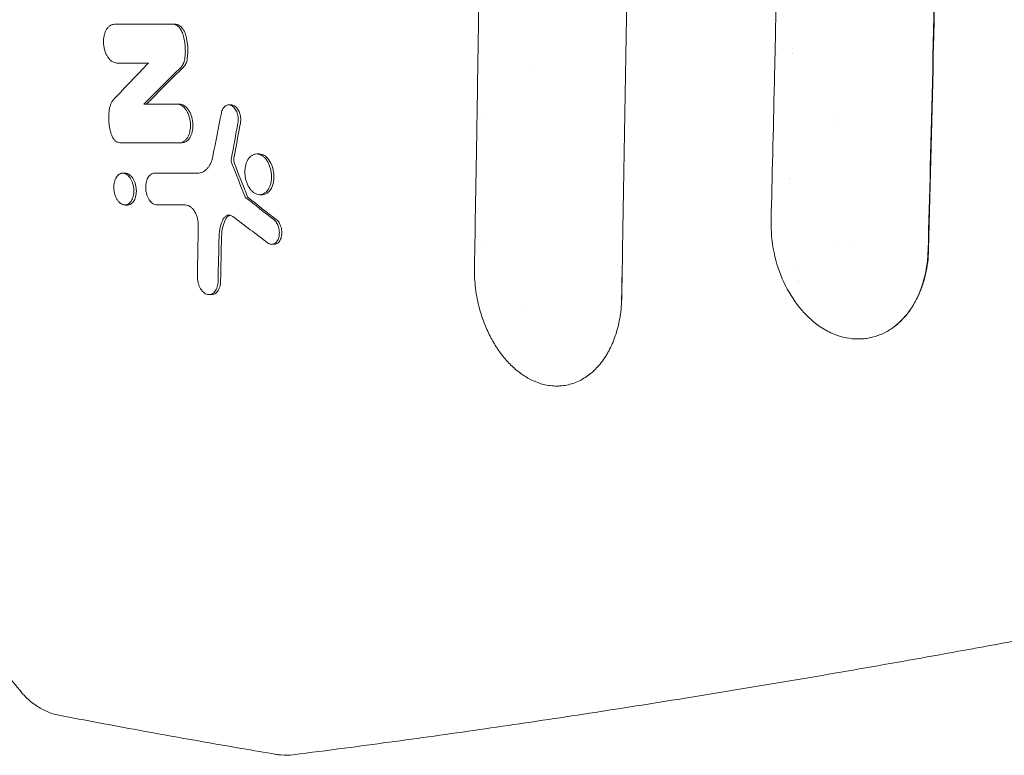
# Model space of a CAD drawing. Units: millimetres. Extents: x -2947 to 2947, y -3622 to 3185.
# Drawn here: x 565 to 847, y -165 to 46 of the extents above; entities that cross this region are included whole.
import ezdxf

# ---------------------------------------------------------------- set-up
doc = ezdxf.new("R2010")
doc.units = ezdxf.units.MM
doc.header["$LTSCALE"] = 20
doc.layers.add('2d', color=230, linetype='Continuous')

msp = doc.modelspace()

# ---------------------------------------------------------------- linework, layer by layer
at = {"layer": '2d', "lineweight": 0}
for p, q in [((609.5, 44.3), (608.79, 44.3)), ((711.38, 32.5), (711.38, 32.5)), ((610.59, 21.45), (609.87, 21.45)), ((625.46, 21.21), (624.75, 21.21)), ((798.73, 19), (798.73, 19)), ((826.14, 19), (826.14, 19)), ((611.37, 10.35), (610.66, 10.35)), ((633.47, 7.15), (632.76, 7.15)), ((595.1, 1.64), (594.39, 1.64)), ((785.29, 0.19), (785.29, 0.19)), ((785.28, -0.18), (785.28, -0.18)), ((634.34, -4.52), (633.63, -4.52)), ((595.77, -7.48), (595.08, -7.48)), ((637.79, -18.74), (637.07, -18.74)), ((797.75, -19), (797.75, -19)), ((803.27, -19), (803.27, -19)), ((787.5, -24.54), (787.5, -24.54)), ((787.5, -29.28), (787.5, -29.28)), ((788, -29.7), (788, -29.7)), ((619.82, -33.15), (619.11, -33.15)), ((820.22, -37), (820.22, -37))]:
    msp.add_line(p, q, dxfattribs=at)
for centre, radius, start, end in [((782.5, 32.5), 5, 78.6974, 78.6976), ((779, 29), 11, 49.2201, 49.2203), ((785.5, 38.7), 1.5, 297.1937, 297.1947), ((782.5, 32.5), 5, 43.07, 43.0703), ((705.7, 0), 20, 109.674, 109.6742), ((790.31, 0.5), 17, 60.6628, 60.6635), ((705.7, 0), 20, 248.2067, 248.2072), ((717.5, -32.5), 9, 207.0781, 207.0782)]:
    msp.add_arc(centre, radius, start, end, dxfattribs=at)
msp.add_ellipse((642, -155.05), major_axis=(-1.25, 9.92), ratio=0.751886, start_param=3.141588, end_param=3.141593, dxfattribs=at)
for points, knots in [([(695.1, -25.41), (695.33, -13.2), (695.56, 0.25), (695.93, 22.29), (696.05, 29.95), (696.23, 41.92), (696.29, 45.99), (696.38, 52.21), (696.43, 55.35), (696.48, 59.06), (696.5, 60.93), (696.52, 61.87), (696.52, 62.34), (696.53, 62.58), (696.53, 62.69), (696.53, 62.75), (696.53, 62.78), (696.53, 62.79), (696.53, 62.8), (696.53, 62.81), (696.61, 68.44), (696.69, 74.95), (696.84, 86.03), (696.89, 89.94), (696.96, 96.14), (696.99, 98.26), (697.02, 101.52), (697.04, 103.17), (697.07, 105.14), (697.08, 106.13), (697.08, 106.63), (697.09, 106.87), (697.09, 107), (697.09, 107.05), (697.09, 107.09), (697.09, 107.1), (697.2, 117.07), (697.3, 125.75), (697.41, 136.86), (697.44, 140.24), (697.49, 144.84), (697.5, 146.3), (697.52, 148.36), (697.53, 149.36), (697.54, 150.48), (697.55, 151.02), (697.55, 151.29), (697.55, 151.43), (697.55, 151.49), (697.55, 151.53), (697.55, 151.54), (697.55, 151.55), (697.55, 151.55), (697.67, 164.93), (697.79, 179.05), (697.95, 201.36), (698, 208.98), (698.07, 220.69), (698.09, 224.65), (698.13, 230.64), (698.14, 233.66), (698.16, 237.21), (698.17, 238.99), (698.17, 239.88), (698.17, 240.33), (698.18, 240.55), (698.18, 240.66), (698.18, 240.72), (698.18, 240.75), (698.18, 240.76), (698.18, 240.77), (698.18, 240.77), (698.18, 240.77), (698.18, 242.31), (698.2, 245.32), (698.24, 254.3), (698.26, 260.27), (698.31, 275.17), (698.34, 284.1), (698.37, 299.71), (698.38, 305.28), (698.39, 314.19), (698.39, 317.25), (698.39, 321.98), (698.39, 324.38), (698.39, 327.24), (698.39, 328.69), (698.39, 329.42), (698.39, 329.78), (698.39, 329.96), (698.39, 330.05), (698.39, 330.1), (698.39, 330.12), (698.39, 330.13), (698.39, 330.14), (698.39, 330.14), (698.39, 344.54), (698.38, 359.19), (698.33, 381.54), (698.3, 389.06), (698.26, 400.42), (698.24, 406.13), (698.21, 412.82), (698.2, 416.18), (698.19, 417.86), (698.19, 418.71), (698.18, 419.13), (698.18, 419.34), (698.18, 419.44), (698.18, 419.5), (698.18, 419.52), (698.18, 419.53), (698.18, 419.54), (698.18, 419.54), (698.13, 430.39), (698.07, 440.38), (697.96, 458.65), (697.9, 466.92), (697.78, 481.77), (697.73, 488.35), (697.65, 496.92), (697.63, 499.57), (697.6, 503.22), (697.59, 504.39), (697.57, 506.05), (697.56, 506.86), (697.55, 507.78), (697.55, 508.23), (697.55, 508.45), (697.55, 508.56), (697.55, 508.61), (697.55, 508.64), (697.55, 508.65), (697.55, 508.66), (697.45, 518.68), (697.33, 531.07), (697.08, 553.23), (696.98, 561.21), (696.82, 574.08), (696.77, 578.51), (696.68, 585.39), (696.65, 587.72), (696.6, 591.27), (696.57, 593.05), (696.54, 595.16), (696.53, 596.23), (696.52, 596.76), (696.52, 597.02), (696.52, 597.16), (696.52, 597.22), (696.52, 597.25), (696.52, 597.27), (696.26, 615.43), (696.01, 631.84), (695.53, 661.21), (695.3, 674.17), (695.09, 685.41)], [0, 0, 0, 0, 0.0625, 0.0625, 0.09375, 0.09375, 0.109375, 0.109375, 0.117188, 0.121094, 0.123047, 0.124023, 0.124512, 0.124756, 0.124878, 0.124939, 0.124969, 0.124985, 0.124985, 0.125, 0.125, 0.15625, 0.15625, 0.171875, 0.171875, 0.179688, 0.179688, 0.183594, 0.185547, 0.186523, 0.187012, 0.187256, 0.187378, 0.187439, 0.187439, 0.1875, 0.1875, 0.21875, 0.21875, 0.234375, 0.234375, 0.242188, 0.242188, 0.246094, 0.248047, 0.249023, 0.249512, 0.249756, 0.249878, 0.249939, 0.249969, 0.249969, 0.25, 0.25, 0.3125, 0.3125, 0.34375, 0.34375, 0.359375, 0.359375, 0.367188, 0.371094, 0.373047, 0.374023, 0.374512, 0.374756, 0.374878, 0.374939, 0.374969, 0.374985, 0.374992, 0.374992, 0.375, 0.375, 0.40625, 0.40625, 0.4375, 0.4375, 0.46875, 0.46875, 0.484375, 0.484375, 0.492188, 0.492188, 0.496094, 0.498047, 0.499023, 0.499512, 0.499756, 0.499878, 0.499939, 0.499969, 0.499985, 0.499992, 0.499992, 0.5, 0.5, 0.5625, 0.5625, 0.59375, 0.59375, 0.609375, 0.617188, 0.621094, 0.623047, 0.624023, 0.624512, 0.624756, 0.624878, 0.624939, 0.624969, 0.624985, 0.624985, 0.625, 0.625, 0.65625, 0.65625, 0.6875, 0.6875, 0.71875, 0.71875, 0.734375, 0.734375, 0.742188, 0.742188, 0.746094, 0.748047, 0.749023, 0.749512, 0.749756, 0.749878, 0.749939, 0.749939, 0.75, 0.75, 0.8125, 0.8125, 0.84375, 0.84375, 0.859375, 0.859375, 0.867188, 0.867188, 0.871094, 0.873047, 0.874023, 0.874512, 0.874756, 0.874878, 0.874939, 0.874939, 0.875, 0.875, 0.9375, 0.9375, 1, 1, 1, 1]), ([(737.39, 687.8), (737.67, 673.01), (737.92, 658.29), (738.28, 636.32), (738.39, 629.01), (738.56, 618.07), (738.64, 612.61), (738.73, 606.25), (738.77, 603.08), (738.8, 601.49), (738.81, 600.7), (738.81, 600.36), (738.81, 600.13), (738.82, 600.02), (739.02, 585.18), (739.21, 570.45), (739.47, 548.36), (739.6, 537.31), (739.73, 524.42), (739.79, 517.97), (739.83, 514.75), (739.84, 513.14), (739.85, 512.34), (739.85, 511.99), (739.85, 511.76), (739.85, 511.65), (740, 496.64), (740.12, 481.79), (740.28, 459.58), (740.36, 448.5), (740.43, 435.6), (740.46, 429.16), (740.48, 425.94), (740.49, 424.56), (740.49, 423.64), (740.49, 423.18), (740.57, 407.97), (740.62, 393.17), (740.68, 370.93), (740.7, 359.79), (740.71, 346.78), (740.72, 341.2), (740.72, 337.48), (740.72, 335.61), (740.72, 318.87), (740.71, 304.01), (740.66, 281.76), (740.63, 270.64), (740.58, 257.7), (740.56, 251.23), (740.54, 248), (740.54, 246.38), (740.53, 245.69), (740.53, 245.23), (740.53, 244.99), (740.46, 230.08), (740.38, 215.34), (740.23, 193.14), (740.15, 182.02), (740.04, 169.01), (739.98, 162.49), (739.95, 159.24), (739.94, 157.61), (739.93, 156.79), (739.93, 156.38), (739.93, 156.21), (739.92, 156.09), (739.92, 156.03), (739.39, 97.91), (738.6, 39.08), (737.54, -20.21)], [0, 0, 0, 0, 0.0625, 0.0625, 0.09375, 0.09375, 0.109375, 0.117188, 0.121094, 0.123047, 0.124023, 0.124512, 0.124512, 0.125, 0.125, 0.1875, 0.1875, 0.21875, 0.234375, 0.242187, 0.246094, 0.248047, 0.249023, 0.249512, 0.249512, 0.25, 0.25, 0.3125, 0.3125, 0.34375, 0.359375, 0.367187, 0.371094, 0.373047, 0.373047, 0.375, 0.375, 0.4375, 0.4375, 0.46875, 0.484375, 0.492187, 0.492187, 0.5, 0.5, 0.5625, 0.5625, 0.59375, 0.609375, 0.617187, 0.621094, 0.623047, 0.624023, 0.624023, 0.625, 0.625, 0.6875, 0.6875, 0.71875, 0.734375, 0.742187, 0.746094, 0.748047, 0.749023, 0.749512, 0.749756, 0.749756, 0.75, 0.75, 1, 1, 1, 1]), ([(780.05, -12.02), (780.37, 0.3), (780.69, 13.53), (781.16, 34.77), (781.32, 42.08), (781.56, 53.39), (781.63, 57.21), (781.75, 63.04), (781.81, 65.98), (781.87, 69.44), (781.91, 71.18), (781.92, 72.05), (781.93, 72.49), (781.94, 72.71), (781.94, 72.81), (781.94, 72.87), (781.94, 72.9), (781.94, 72.91), (781.94, 72.92), (781.94, 72.92), (781.94, 72.92), (781.98, 75.09), (782.05, 78.49), (782.21, 87.77), (782.32, 93.65), (782.56, 107.88), (782.69, 116.24), (782.91, 130.63), (782.98, 135.73), (783.1, 143.86), (783.13, 146.64), (783.19, 150.94), (783.22, 153.11), (783.25, 155.7), (783.27, 157.01), (783.28, 157.67), (783.28, 158), (783.28, 158.16), (783.28, 158.24), (783.28, 158.28), (783.28, 158.3), (783.28, 158.31), (783.28, 158.32), (783.28, 158.32), (783.66, 188.23), (783.93, 217.49), (784.2, 260.43), (784.26, 274.59), (784.33, 295.58), (784.35, 302.54), (784.36, 312.92), (784.37, 318.09), (784.37, 324.1), (784.38, 327.1), (784.38, 328.6), (784.38, 329.35), (784.38, 329.72), (784.38, 329.91), (784.38, 329.99), (784.38, 330.04), (784.38, 330.07), (784.38, 342.98), (784.36, 356.59), (784.3, 378.08), (784.27, 385.42), (784.22, 396.71), (784.21, 400.51), (784.18, 406.29), (784.16, 409.2), (784.14, 412.62), (784.13, 414.34), (784.12, 415.2), (784.12, 415.63), (784.12, 415.84), (784.12, 415.95), (784.12, 416), (784.12, 416.03), (784.12, 416.04), (784.03, 430.35), (783.87, 451.8), (783.61, 476.82), (783.47, 489.32), (783.4, 495.58), (783.36, 498.71), (783.34, 500.27), (783.33, 501.05), (783.33, 501.44), (783.32, 501.64), (783.32, 501.74), (783.32, 501.78), (783.32, 501.81), (783.32, 501.82), (782.92, 534.14), (782.42, 564.48), (781.3, 621.21), (780.69, 647.6), (780.06, 672.02)], [0, 0, 0, 0, 0.0625, 0.0625, 0.09375, 0.09375, 0.109375, 0.109375, 0.117187, 0.121094, 0.123047, 0.124023, 0.124512, 0.124756, 0.124878, 0.124939, 0.124969, 0.124985, 0.124992, 0.124992, 0.125, 0.125, 0.15625, 0.15625, 0.1875, 0.1875, 0.21875, 0.21875, 0.234375, 0.234375, 0.242187, 0.242187, 0.246094, 0.248047, 0.249023, 0.249512, 0.249756, 0.249878, 0.249939, 0.249969, 0.249985, 0.249992, 0.249992, 0.25, 0.25, 0.375, 0.375, 0.4375, 0.4375, 0.46875, 0.46875, 0.484375, 0.492187, 0.496094, 0.498047, 0.499023, 0.499512, 0.499756, 0.499878, 0.499878, 0.5, 0.5, 0.5625, 0.5625, 0.59375, 0.59375, 0.609375, 0.609375, 0.617187, 0.621094, 0.623047, 0.624023, 0.624512, 0.624756, 0.624878, 0.624939, 0.624939, 0.625, 0.625, 0.6875, 0.71875, 0.734375, 0.742187, 0.746094, 0.748047, 0.749023, 0.749512, 0.749756, 0.749878, 0.749939, 0.749939, 0.75, 0.75, 0.875, 0.875, 1, 1, 1, 1]), ([(829.35, 216.79), (829.32, 214.37), (829.29, 210.09), (829.16, 197.76), (829.08, 189.73), (828.84, 169.91), (828.69, 158.12), (828.39, 137.63), (828.27, 130.33), (828.08, 118.67), (828.01, 114.67), (827.91, 108.49), (827.85, 105.36), (827.78, 101.63), (827.75, 99.74), (827.73, 98.8), (827.72, 98.32), (827.72, 98.08), (827.72, 97.97), (827.71, 97.91), (827.71, 97.88), (827.71, 97.86), (827.71, 97.86), (827.71, 97.85), (827.26, 73.2), (826.78, 51.03), (825.86, 11.65), (825.41, -5.55), (825.01, -20.28)], [0, 0, 0, 0, 0.125, 0.125, 0.25, 0.25, 0.375, 0.375, 0.4375, 0.4375, 0.46875, 0.46875, 0.484375, 0.492188, 0.496094, 0.498047, 0.499023, 0.499512, 0.499756, 0.499878, 0.499939, 0.499969, 0.499969, 0.5, 0.5, 0.75, 0.75, 1, 1, 1, 1]), ([(829.35, 216.79), (829.26, 206.85), (829.16, 196.92), (828.94, 177.06), (828.82, 167.13), (828.43, 137.39), (828.12, 117.59), (827.6, 87.93), (827.41, 78.06), (827.02, 58.33), (826.81, 48.48), (826.15, 18.96), (825.68, -0.67), (825.16, -20.25)], [0.4958631, 0.4958631, 0.4958631, 0.4958631, 0.5257336, 0.5257336, 0.5556042, 0.5556042, 0.6153453, 0.6153453, 0.6452158, 0.6452158, 0.6750864, 0.6750864, 0.7348275, 0.7348275, 0.7348275, 0.7348275]), ([(592.01, 44.3), (591.79, 44.3), (591.57, 44.27), (591.24, 44.16), (591.14, 44.11), (590.93, 44.01), (590.82, 43.95), (590.52, 43.74), (590.34, 43.57), (589.99, 43.17), (589.83, 42.94), (589.54, 42.44), (589.42, 42.16), (589.26, 41.71), (589.21, 41.55), (589.12, 41.23), (589.09, 41.07), (588.99, 40.57), (588.94, 40.22), (588.9, 39.51), (588.9, 39.15), (588.93, 38.61), (588.95, 38.43), (588.99, 38.06), (589.02, 37.88), (589.12, 37.34), (589.21, 36.99), (589.42, 36.32), (589.55, 35.99), (589.84, 35.38), (590, 35.1), (590.27, 34.71), (590.36, 34.59), (590.55, 34.36), (590.75, 34.14), (590.95, 33.95), (591.17, 33.78), (591.27, 33.7), (591.6, 33.49), (591.83, 33.39), (592.28, 33.24), (592.51, 33.2), (592.74, 33.2)], [0, 0, 0, 0, 0.00108976, 0.00108976, 0.00163464, 0.00163464, 0.00217952, 0.00217952, 0.00326927, 0.00326927, 0.00435903, 0.00435903, 0.00544879, 0.00544879, 0.00599367, 0.00599367, 0.00653855, 0.00653855, 0.00762831, 0.00762831, 0.00871806, 0.00871806, 0.00926294, 0.00926294, 0.00980782, 0.00980782, 0.01089758, 0.01089758, 0.01198734, 0.01198734, 0.0130771, 0.0130771, 0.01362197, 0.01362197, 0.01416685, 0.01471173, 0.01471173, 0.01525661, 0.01525661, 0.01634637, 0.01634637, 0.01743613, 0.01743613, 0.01743613, 0.01743613]), ([(611.71, 41.21), (611.59, 41.66), (611.43, 42.08), (611.12, 42.65), (611.01, 42.83), (610.78, 43.16), (610.65, 43.31), (610.39, 43.59), (610.25, 43.71), (609.97, 43.92), (609.83, 44.01), (609.54, 44.15), (609.39, 44.21), (609.09, 44.28), (608.94, 44.3), (608.79, 44.3)], [0, 0, 0, 0, 0.001407007, 0.001407007, 0.00211051, 0.00211051, 0.002814014, 0.002814014, 0.003517517, 0.003517517, 0.00422102, 0.00422102, 0.004924524, 0.004924524, 0.005628027, 0.005628027, 0.005628027, 0.005628027]), ([(612.43, 41.21), (612.33, 41.55), (612.21, 41.88), (611.93, 42.49), (611.77, 42.77), (611.29, 43.44), (610.95, 43.76), (610.23, 44.19), (609.86, 44.3), (609.5, 44.3)], [-5.670873, -5.670873, -5.670873, -5.670873, -4.586038, -4.586038, -3.510691, -3.510691, -1.717398, -1.717398, 0, 0, 0, 0]), ([(611.71, 41.21), (611.87, 40.66), (611.99, 40.09), (612.19, 38.94), (612.26, 38.36), (612.33, 37.2), (612.34, 36.62), (612.3, 35.49), (612.24, 34.93), (612.16, 34.38)], [0, 0, 0, 0, 0.001747905, 0.001747905, 0.00349581, 0.00349581, 0.005243715, 0.005243715, 0.006991621, 0.006991621, 0.006991621, 0.006991621]), ([(612.88, 34.38), (613.04, 35.49), (613.08, 36.65), (612.93, 38.97), (612.73, 40.11), (612.43, 41.21)], [-6.998012, -6.998012, -6.998012, -6.998012, -3.470626, -3.470626, 0, 0, 0, 0]), ([(612.16, 34.38), (612.09, 33.89), (611.96, 33.44), (611.61, 32.65), (611.39, 32.31), (611.12, 32.05)], [0, 0, 0, 0, 0.001545671, 0.001545671, 0.003091341, 0.003091341, 0.003091341, 0.003091341]), ([(611.84, 32.05), (612.1, 32.31), (612.32, 32.65), (612.68, 33.44), (612.81, 33.9), (612.88, 34.38)], [-3.094949, -3.094949, -3.094949, -3.094949, -1.544571, -1.544571, 0, 0, 0, 0]), ([(590.52, 19.65), (590.57, 19.98), (590.64, 20.3), (590.8, 20.91), (590.9, 21.2), (591.13, 21.73), (591.26, 21.98), (591.55, 22.44), (591.71, 22.65), (591.88, 22.83)], [0, 0, 0, 0, 0.001051692, 0.001051692, 0.002103385, 0.002103385, 0.003155077, 0.003155077, 0.004206769, 0.004206769, 0.004206769, 0.004206769]), ([(609.87, 21.45), (610.11, 21.45), (610.34, 21.41), (610.68, 21.31), (610.8, 21.26), (611.03, 21.15), (611.14, 21.09), (611.48, 20.88), (611.69, 20.71), (612.11, 20.31), (612.3, 20.07), (612.67, 19.56), (612.83, 19.28), (613.06, 18.82), (613.13, 18.66), (613.26, 18.34), (613.38, 18.01), (613.48, 17.66), (613.57, 17.31), (613.61, 17.14), (613.72, 16.6), (613.77, 16.24), (613.82, 15.52), (613.82, 15.15), (613.77, 14.44), (613.73, 14.1), (613.63, 13.59), (613.59, 13.43), (613.51, 13.11), (613.46, 12.95), (613.3, 12.51), (613.18, 12.23), (612.88, 11.71), (612.72, 11.49), (612.46, 11.19), (612.37, 11.1), (612.18, 10.93), (612.08, 10.85), (611.77, 10.64), (611.56, 10.53), (611.12, 10.39), (610.89, 10.35), (610.66, 10.35)], [0, 0, 0, 0, 0.00108916, 0.00108916, 0.00163374, 0.00163374, 0.00217831, 0.00217831, 0.00326747, 0.00326747, 0.00435663, 0.00435663, 0.00544579, 0.00544579, 0.00599036, 0.00599036, 0.00653494, 0.00707952, 0.00707952, 0.0076241, 0.0076241, 0.00871326, 0.00871326, 0.00980241, 0.00980241, 0.01089157, 0.01089157, 0.01143615, 0.01143615, 0.01198073, 0.01198073, 0.01306988, 0.01306988, 0.01415904, 0.01415904, 0.01470362, 0.01470362, 0.0152482, 0.0152482, 0.01633736, 0.01633736, 0.01742651, 0.01742651, 0.01742651, 0.01742651]), ([(611.37, 10.35), (611.64, 10.35), (611.9, 10.4), (612.41, 10.59), (612.65, 10.74), (613.15, 11.14), (613.52, 11.51), (614.12, 12.7), (614.32, 13.34), (614.51, 14.58), (614.56, 15.28), (614.42, 16.81), (614.26, 17.54), (613.86, 18.64), (613.59, 19.29), (612.77, 20.41), (612.34, 20.8), (611.47, 21.32), (611.02, 21.45), (610.59, 21.45)], [-39.087604, -39.087604, -39.087604, -39.087604, -33.451192, -33.451192, -27.72783, -27.72783, -21.055496, -21.055496, -15.417734, -15.417734, -10.981448, -10.981448, -6.919435, -6.919435, -4.254036, -4.254036, -2.067202, -2.067202, 0, 0, 0, 0]), ([(627.4, 15.97), (627.44, 16.21), (627.47, 16.44), (627.49, 16.93), (627.49, 17.18), (627.45, 17.68), (627.42, 17.92), (627.32, 18.41), (627.25, 18.65), (627.1, 19.11), (627, 19.33), (626.79, 19.74), (626.67, 19.93), (626.42, 20.28), (626.29, 20.44), (626, 20.72), (625.85, 20.84), (625.54, 21.02), (625.38, 21.09), (625.06, 21.19), (624.89, 21.21), (624.57, 21.21), (624.41, 21.18), (624.11, 21.08), (623.96, 21.01), (623.68, 20.82), (623.55, 20.7), (623.3, 20.43), (623.19, 20.27), (622.99, 19.92), (622.9, 19.73), (622.75, 19.32), (622.69, 19.1), (622.65, 18.87)], [0, 0, 0, 0, 0.00074505, 0.00074505, 0.00149011, 0.00149011, 0.00223516, 0.00223516, 0.00298022, 0.00298022, 0.00372527, 0.00372527, 0.00447033, 0.00447033, 0.00521538, 0.00521538, 0.00596043, 0.00596043, 0.00670549, 0.00670549, 0.00745054, 0.00745054, 0.0081956, 0.0081956, 0.00894065, 0.00894065, 0.0096857, 0.0096857, 0.01043076, 0.01043076, 0.01117581, 0.01117581, 0.01192087, 0.01192087, 0.01192087, 0.01192087]), ([(628.11, 15.97), (628.16, 16.23), (628.19, 16.5), (628.21, 17.06), (628.2, 17.34), (628.12, 18.09), (628.01, 18.55), (627.68, 19.44), (627.46, 19.85), (627.03, 20.42), (626.75, 20.73), (626.07, 21.12), (625.76, 21.21), (625.46, 21.21)], [-18.695229, -18.695229, -18.695229, -18.695229, -16.834647, -16.834647, -14.989463, -14.989463, -11.860409, -11.860409, -8.5503, -8.5503, -6.373423, -6.373423, -4.665591, -4.665591, -4.665591, -4.665591]), ([(590.52, 19.65), (590.45, 19.09), (590.4, 18.51), (590.38, 17.34), (590.4, 16.75), (590.51, 15.58), (590.59, 14.99), (590.83, 13.83), (590.99, 13.26), (591.17, 12.71)], [0, 0, 0, 0, 0.00178589, 0.00178589, 0.003571779, 0.003571779, 0.005357669, 0.005357669, 0.007143558, 0.007143558, 0.007143558, 0.007143558]), ([(593.55, 10.35), (593.32, 10.35), (593.08, 10.41), (592.73, 10.57), (592.62, 10.64), (592.39, 10.8), (592.29, 10.89), (592.08, 11.09), (591.97, 11.21), (591.78, 11.46), (591.69, 11.6), (591.43, 12.03), (591.29, 12.36), (591.17, 12.71)], [0, 0, 0, 0, 0.001126207, 0.001126207, 0.00168931, 0.00168931, 0.002252413, 0.002252413, 0.002815517, 0.002815517, 0.00337862, 0.00337862, 0.004504827, 0.004504827, 0.004504827, 0.004504827]), ([(615.86, 1.63), (616.37, 1.63), (616.85, 1.75), (617.55, 2.09), (617.78, 2.23), (618.2, 2.56), (618.41, 2.75), (618.79, 3.19), (618.97, 3.43), (619.31, 3.96), (619.46, 4.24), (619.73, 4.84), (619.86, 5.16), (620.07, 5.84), (620.16, 6.19), (620.23, 6.56)], [0, 0, 0, 0, 0.002364313, 0.002364313, 0.003546469, 0.003546469, 0.004728626, 0.004728626, 0.005910782, 0.005910782, 0.007092939, 0.007092939, 0.008275095, 0.008275095, 0.009457252, 0.009457252, 0.009457252, 0.009457252]), ([(626.39, 4.46), (626.34, 4.59), (626.3, 4.72), (626.24, 4.99), (626.22, 5.13), (626.19, 5.5), (626.2, 5.73), (626.24, 5.94)], [-1.534438, -1.534438, -1.534438, -1.534438, -1.117386, -1.117386, -0.702388, -0.702388, 0, 0, 0, 0]), ([(636.12, -2.9), (636.28, -2.64), (636.42, -2.35), (636.6, -1.88), (636.65, -1.72), (636.75, -1.39), (636.79, -1.22), (636.9, -0.69), (636.95, -0.34), (637.01, 0.4), (637.01, 0.79), (636.97, 1.55), (636.92, 1.93), (636.81, 2.49), (636.77, 2.68), (636.68, 3.05), (636.62, 3.23), (636.45, 3.76), (636.31, 4.11), (636, 4.76), (635.82, 5.06), (635.54, 5.48), (635.44, 5.61), (635.23, 5.86), (635.12, 5.98), (634.79, 6.31), (634.56, 6.49), (634.08, 6.8), (633.83, 6.92), (633.34, 7.09), (633.09, 7.14), (632.59, 7.15), (632.34, 7.12), (631.99, 7.02), (631.87, 6.98), (631.64, 6.88), (631.53, 6.81), (631.2, 6.61), (630.99, 6.44), (630.6, 6.03), (630.42, 5.79), (630.27, 5.53)], [0, 0, 0, 0, 0.00114407, 0.00114407, 0.00171611, 0.00171611, 0.00228814, 0.00228814, 0.00343221, 0.00343221, 0.00457629, 0.00457629, 0.00572036, 0.00572036, 0.00629239, 0.00629239, 0.00686443, 0.00686443, 0.0080085, 0.0080085, 0.00915257, 0.00915257, 0.00972461, 0.00972461, 0.01029664, 0.01029664, 0.01144072, 0.01144072, 0.01258479, 0.01258479, 0.01372886, 0.01372886, 0.01487293, 0.01487293, 0.01544497, 0.01544497, 0.016017, 0.016017, 0.01716107, 0.01716107, 0.01830514, 0.01830514, 0.01830514, 0.01830514]), ([(636.84, -2.9), (637.02, -2.6), (637.17, -2.27), (637.43, -1.54), (637.53, -1.15), (637.71, -0.11), (637.75, 0.62), (637.62, 2.18), (637.45, 2.95), (636.99, 4.21), (636.7, 4.87), (635.85, 6.02), (635.39, 6.44), (634.49, 6.97), (634.01, 7.14), (633.48, 7.15), (633.48, 7.15), (633.47, 7.15)], [-26.860405, -26.860405, -26.860405, -26.860405, -24.136037, -24.136037, -21.391569, -21.391569, -17.171501, -17.171501, -13.023728, -13.023728, -9.79901, -9.79901, -6.918267, -6.918267, -4.504673, -4.504673, -4.483396, -4.483396, -4.483396, -4.483396]), ([(630.27, 5.53), (630.11, 5.27), (629.97, 4.98), (629.79, 4.51), (629.74, 4.35), (629.64, 4.02), (629.6, 3.85), (629.49, 3.33), (629.44, 2.97), (629.38, 2.22), (629.38, 1.85), (629.41, 1.28), (629.43, 1.09), (629.48, 0.71), (629.51, 0.52), (629.61, -0.05), (629.71, -0.42), (629.94, -1.13), (630.08, -1.48), (630.39, -2.12), (630.56, -2.43), (630.85, -2.84), (630.95, -2.98), (631.16, -3.23), (631.37, -3.46), (631.6, -3.66), (631.83, -3.85), (631.95, -3.94), (632.31, -4.17), (632.55, -4.29), (633.05, -4.46), (633.3, -4.51), (633.8, -4.53), (634.04, -4.49), (634.4, -4.39), (634.52, -4.35), (634.75, -4.25), (634.86, -4.19), (635.19, -3.98), (635.4, -3.81), (635.79, -3.4), (635.96, -3.17), (636.12, -2.9)], [0.01830514, 0.01830514, 0.01830514, 0.01830514, 0.01944922, 0.01944922, 0.02002125, 0.02002125, 0.02059329, 0.02059329, 0.02173736, 0.02173736, 0.02288143, 0.02288143, 0.02345347, 0.02345347, 0.02402551, 0.02402551, 0.02516958, 0.02516958, 0.02631365, 0.02631365, 0.02745772, 0.02745772, 0.02802976, 0.02802976, 0.0286018, 0.02917383, 0.02917383, 0.02974587, 0.02974587, 0.03088994, 0.03088994, 0.03203401, 0.03203401, 0.03317809, 0.03317809, 0.03375012, 0.03375012, 0.03432216, 0.03432216, 0.03546623, 0.03546623, 0.03661031, 0.03661031, 0.03661031, 0.03661031]), ([(594.55, 1.64), (594.36, 1.65), (594.18, 1.64), (593.81, 1.56), (593.64, 1.48), (593.3, 1.29), (593.14, 1.17), (592.84, 0.87), (592.71, 0.7), (592.46, 0.31), (592.35, 0.09), (592.16, -0.39), (592.08, -0.64), (591.96, -1.17), (591.91, -1.45), (591.86, -2.03), (591.85, -2.32), (591.87, -2.92), (591.9, -3.22), (591.99, -3.81), (592.06, -4.1), (592.22, -4.67), (592.32, -4.94), (592.54, -5.46), (592.67, -5.71), (592.95, -6.16), (593.11, -6.36), (593.43, -6.72), (593.6, -6.88), (594.14, -7.27), (594.52, -7.43), (594.89, -7.47)], [0.01433374, 0.01433374, 0.01433374, 0.01433374, 0.01522963, 0.01522963, 0.01612553, 0.01612553, 0.01702142, 0.01702142, 0.01791731, 0.01791731, 0.0188132, 0.0188132, 0.0197091, 0.0197091, 0.02060499, 0.02060499, 0.02150088, 0.02150088, 0.02239677, 0.02239677, 0.02329267, 0.02329267, 0.02418856, 0.02418856, 0.02508445, 0.02508445, 0.02598034, 0.02598034, 0.02687624, 0.02687624, 0.02866802, 0.02866802, 0.02866802, 0.02866802]), ([(594.89, -7.47), (595.08, -7.49), (595.27, -7.47), (595.63, -7.39), (595.8, -7.32), (596.14, -7.12), (596.3, -7), (596.6, -6.7), (596.74, -6.53), (596.98, -6.14), (597.09, -5.92), (597.28, -5.45), (597.36, -5.19), (597.48, -4.66), (597.53, -4.38), (597.58, -3.8), (597.59, -3.51), (597.57, -2.92), (597.54, -2.61), (597.45, -2.02), (597.38, -1.73), (597.22, -1.16), (597.12, -0.89), (596.89, -0.37), (596.77, -0.13), (596.49, 0.33), (596.33, 0.53), (596.01, 0.89), (595.83, 1.05), (595.48, 1.31), (595.29, 1.42), (594.92, 1.57), (594.73, 1.62), (594.55, 1.64)], [0, 0, 0, 0, 0.00089586, 0.00089586, 0.00179172, 0.00179172, 0.00268758, 0.00268758, 0.00358344, 0.00358344, 0.00447929, 0.00447929, 0.00537515, 0.00537515, 0.00627101, 0.00627101, 0.00716687, 0.00716687, 0.00806273, 0.00806273, 0.00895859, 0.00895859, 0.00985445, 0.00985445, 0.01075031, 0.01075031, 0.01164616, 0.01164616, 0.01254202, 0.01254202, 0.01343788, 0.01343788, 0.01433374, 0.01433374, 0.01433374, 0.01433374]), ([(595.77, -7.48), (595.93, -7.48), (596.09, -7.45), (596.45, -7.35), (596.65, -7.26), (597.12, -6.93), (597.41, -6.63), (597.9, -5.78), (598.07, -5.26), (598.27, -4.27), (598.33, -3.71), (598.25, -2.43), (598.14, -1.82), (597.8, -0.77), (597.58, -0.27), (597.01, 0.62), (596.67, 0.97), (595.97, 1.46), (595.62, 1.6), (595.26, 1.64)], [-19.515277, -19.515277, -19.515277, -19.515277, -17.946438, -17.946438, -15.840484, -15.840484, -12.731018, -12.731018, -9.731675, -9.731675, -7.404961, -7.404961, -5.325352, -5.325352, -3.499526, -3.499526, -1.707574, -1.707574, 0, 0, 0, 0]), ([(603.52, 1.63), (603.34, 1.63), (603.15, 1.6), (602.8, 1.48), (602.62, 1.39), (602.3, 1.16), (602.14, 1.03), (601.86, 0.7), (601.72, 0.51), (601.49, 0.1), (601.39, -0.13), (601.22, -0.62), (601.15, -0.89), (601.05, -1.43), (601.01, -1.71), (600.98, -2.3), (600.98, -2.59), (601.02, -3.18), (601.06, -3.48), (601.18, -4.07), (601.26, -4.35), (601.44, -4.91), (601.55, -5.18), (601.79, -5.67), (601.92, -5.91), (602.22, -6.33), (602.38, -6.52), (602.72, -6.85), (602.9, -7), (603.26, -7.23), (603.45, -7.31), (603.82, -7.43), (604.02, -7.46), (604.21, -7.46)], [0, 0, 0, 0, 0.00089238, 0.00089238, 0.00178476, 0.00178476, 0.00267714, 0.00267714, 0.00356952, 0.00356952, 0.00446189, 0.00446189, 0.00535427, 0.00535427, 0.00624665, 0.00624665, 0.00713903, 0.00713903, 0.00803141, 0.00803141, 0.00892379, 0.00892379, 0.00981617, 0.00981617, 0.01070855, 0.01070855, 0.01160092, 0.01160092, 0.0124933, 0.0124933, 0.01338568, 0.01338568, 0.01427806, 0.01427806, 0.01427806, 0.01427806]), ([(629.35, -4.99), (629.39, -5.09), (629.44, -5.17), (629.54, -5.33), (629.6, -5.39), (629.67, -5.44)], [0, 0, 0, 0, 0.0003171694, 0.0003171694, 0.0006343387, 0.0006343387, 0.0006343387, 0.0006343387]), ([(630.38, -5.44), (630.3, -5.37), (630.24, -5.3), (630.13, -5.15), (630.09, -5.05), (630.07, -4.99)], [-0.3090539, -0.3090539, -0.3090539, -0.3090539, -0.2056148, -0.2056148, 0, 0, 0, 0]), ([(634.34, -4.52), (634.84, -4.52), (635.32, -4.36), (636.17, -3.79), (636.54, -3.4), (636.84, -2.9)], [-4.48858, -4.48858, -4.48858, -4.48858, -2.180798, -2.180798, 0, 0, 0, 0]), ([(616.04, -13.43), (616.05, -13.06), (616.03, -12.7), (615.94, -11.96), (615.87, -11.58), (615.69, -10.87), (615.57, -10.53), (615.36, -10.03), (615.29, -9.87), (615.13, -9.56), (615.05, -9.41), (614.87, -9.13), (614.78, -9), (614.59, -8.74), (614.49, -8.62), (614.17, -8.29), (613.96, -8.1), (613.61, -7.87), (613.5, -7.8), (613.26, -7.68), (613.15, -7.63), (612.79, -7.51), (612.56, -7.46), (612.32, -7.46)], [0, 0, 0, 0, 0.00111396, 0.00111396, 0.00222792, 0.00222792, 0.00334188, 0.00334188, 0.00389886, 0.00389886, 0.00445584, 0.00445584, 0.00501282, 0.00501282, 0.005569801, 0.005569801, 0.006683761, 0.006683761, 0.007240741, 0.007240741, 0.007797721, 0.007797721, 0.008911681, 0.008911681, 0.008911681, 0.008911681]), ([(625.95, -10.77), (625.71, -10.59), (625.46, -10.46), (624.94, -10.34), (624.69, -10.34), (624.32, -10.43), (624.2, -10.48), (623.97, -10.61), (623.86, -10.68), (623.65, -10.87), (623.55, -10.97), (623.36, -11.21), (623.28, -11.34), (623.2, -11.48)], [0, 0, 0, 0, 0.001186121, 0.001186121, 0.002372242, 0.002372242, 0.002965303, 0.002965303, 0.003558363, 0.003558363, 0.004151424, 0.004151424, 0.004744484, 0.004744484, 0.004744484, 0.004744484]), ([(623.91, -11.48), (624.04, -11.25), (624.18, -11.05), (624.5, -10.73), (624.68, -10.6), (624.97, -10.46), (625.08, -10.42), (625.18, -10.4)], [-4.318095, -4.318095, -4.318095, -4.318095, -3.520758, -3.520758, -2.728817, -2.728817, -2.290392, -2.290392, -2.290392, -2.290392]), ([(623.2, -11.48), (622.83, -12.16), (622.53, -12.95), (622.12, -14.65), (622.01, -15.55), (621.98, -16.49)], [0, 0, 0, 0, 0.002875359, 0.002875359, 0.005750717, 0.005750717, 0.005750717, 0.005750717]), ([(622.7, -16.49), (622.72, -15.54), (622.84, -14.63), (623.25, -12.93), (623.54, -12.16), (623.91, -11.48)], [-5.754975, -5.754975, -5.754975, -5.754975, -2.857102, -2.857102, 0, 0, 0, 0]), ([(637.66, -11.62), (637.82, -11.74), (637.96, -11.88), (638.23, -12.19), (638.36, -12.37), (638.6, -12.75), (638.71, -12.96), (638.89, -13.39), (638.97, -13.62), (639.1, -14.1), (639.15, -14.34), (639.22, -14.83), (639.24, -15.08), (639.25, -15.57), (639.24, -15.81), (639.19, -16.28), (639.14, -16.51), (639.03, -16.94), (638.96, -17.15), (638.78, -17.53), (638.68, -17.71), (638.46, -18.02), (638.34, -18.16), (638.08, -18.4), (637.94, -18.5), (637.64, -18.65), (637.49, -18.7), (637.18, -18.75), (637.01, -18.75), (636.69, -18.71), (636.53, -18.66), (636.21, -18.53), (636.05, -18.43), (635.89, -18.32)], [0, 0, 0, 0, 0.00074063, 0.00074063, 0.00148127, 0.00148127, 0.0022219, 0.0022219, 0.00296253, 0.00296253, 0.00370317, 0.00370317, 0.0044438, 0.0044438, 0.00518443, 0.00518443, 0.00592507, 0.00592507, 0.0066657, 0.0066657, 0.00740633, 0.00740633, 0.00814697, 0.00814697, 0.0088876, 0.0088876, 0.00962823, 0.00962823, 0.01036887, 0.01036887, 0.0111095, 0.0111095, 0.01185014, 0.01185014, 0.01185014, 0.01185014]), ([(637.79, -18.74), (638.02, -18.74), (638.29, -18.69), (638.86, -18.38), (639.13, -18.12), (639.55, -17.47), (639.71, -17.09), (639.93, -16.22), (639.97, -15.72), (639.95, -14.89), (639.9, -14.39), (639.6, -13.33), (639.4, -12.88), (638.93, -12.14), (638.67, -11.84), (638.38, -11.62)], [-15.866641, -15.866641, -15.866641, -15.866641, -13.229729, -13.229729, -10.351834, -10.351834, -7.666261, -7.666261, -4.767638, -4.767638, -2.922975, -2.922975, -1.416531, -1.416531, 0, 0, 0, 0]), ([(793.84, -42.16), (791.81, -40.74), (789.89, -38.94), (786.46, -34.7), (784.95, -32.26), (782.48, -26.94), (781.52, -24.06), (780.28, -18.11), (779.98, -15.04), (780.05, -12.02)], [0, 0, 0, 0, 0.25, 0.25, 0.5, 0.5, 0.75, 0.75, 1, 1, 1, 1]), ([(825.16, -20.25), (825.1, -22.7), (824.8, -25.06), (824.16, -27.9), (824.01, -28.47), (823.7, -29.58), (823.52, -30.13), (822.97, -31.74), (822.55, -32.77), (821.62, -34.74), (821.1, -35.68), (820.25, -37.02), (819.96, -37.46), (819.34, -38.31), (819.02, -38.71), (817.39, -40.67), (815.95, -41.98), (814.35, -43.04)], [0, 0, 0, 0, 0.00738134, 0.00738134, 0.00922667, 0.00922667, 0.011072, 0.011072, 0.01476267, 0.01476267, 0.01845334, 0.01845334, 0.02029867, 0.02029867, 0.02214401, 0.02214401, 0.02952534, 0.02952534, 0.02952534, 0.02952534]), ([(825.01, -20.28), (824.95, -22.95), (824.62, -25.51), (823.49, -30.25), (822.69, -32.42), (820.76, -36.3), (819.62, -38.01), (817.13, -40.9), (815.77, -42.1), (814.35, -43.04)], [0, 0, 0, 0, 0.25, 0.25, 0.5, 0.5, 0.75, 0.75, 1, 1, 1, 1]), ([(621.71, -29.26), (621.71, -29.56), (621.68, -29.84), (621.59, -30.41), (621.53, -30.68), (621.37, -31.19), (621.28, -31.43), (621.06, -31.87), (620.93, -32.08), (620.65, -32.43), (620.5, -32.58), (620.17, -32.84), (620, -32.94), (619.64, -33.08), (619.45, -33.13), (619.07, -33.16), (618.87, -33.15), (618.49, -33.06), (618.29, -32.98), (617.91, -32.78), (617.73, -32.64), (617.37, -32.33), (617.2, -32.15), (616.88, -31.74), (616.73, -31.52), (616.46, -31.03), (616.34, -30.77), (616.14, -30.22), (616.05, -29.93), (615.91, -29.34), (615.86, -29.05), (615.79, -28.45), (615.78, -28.14), (615.79, -27.84)], [0, 0, 0, 0, 0.00090419, 0.00090419, 0.00180838, 0.00180838, 0.00271257, 0.00271257, 0.00361675, 0.00361675, 0.00452094, 0.00452094, 0.00542513, 0.00542513, 0.00632932, 0.00632932, 0.00723351, 0.00723351, 0.0081377, 0.0081377, 0.00904189, 0.00904189, 0.00994608, 0.00994608, 0.01085026, 0.01085026, 0.01175445, 0.01175445, 0.01265864, 0.01265864, 0.01356283, 0.01356283, 0.01446702, 0.01446702, 0.01446702, 0.01446702]), ([(696.56, -37.1), (696.07, -35.29), (695.69, -33.39), (695.19, -29.47), (695.07, -27.45), (695.1, -25.41)], [0, 0, 0, 0, 0.5, 0.5, 1, 1, 1, 1]), ([(619.82, -33.15), (620.09, -33.15), (620.35, -33.09), (620.83, -32.88), (621.18, -32.68), (621.81, -31.87), (622.03, -31.4), (622.33, -30.38), (622.42, -29.83), (622.43, -29.26)], [-8.221936, -8.221936, -8.221936, -8.221936, -5.841718, -5.841718, -3.600345, -3.600345, -1.745667, -1.745667, 0, 0, 0, 0]), ([(715.31, -58.96), (714.8, -58.85), (714.29, -58.71), (713.28, -58.38), (712.78, -58.19), (711.28, -57.54), (710.3, -57.02), (708.38, -55.77), (707.45, -55.06), (706.1, -53.86), (705.44, -53.23), (704.69, -52.45), (704.38, -52.1), (704.17, -51.86), (704.07, -51.75), (703.55, -51.14), (702.94, -50.39), (702.27, -49.47), (701.99, -49.06), (701.8, -48.79), (701.71, -48.65), (701.25, -47.96), (700.72, -47.11), (700.14, -46.08), (699.9, -45.63), (699.74, -45.33), (699.66, -45.18), (699.27, -44.41), (698.97, -43.78), (698.4, -42.51), (698.13, -41.86), (697.37, -39.86), (696.93, -38.5), (696.56, -37.1)], [0, 0, 0, 0, 0.0625, 0.0625, 0.125, 0.125, 0.25, 0.25, 0.375, 0.375, 0.4375, 0.46875, 0.484375, 0.484375, 0.5, 0.5, 0.5625, 0.59375, 0.609375, 0.609375, 0.625, 0.625, 0.6875, 0.71875, 0.734375, 0.734375, 0.75, 0.75, 0.8125, 0.8125, 0.875, 0.875, 1, 1, 1, 1]), ([(737.08, -37.43), (736.98, -38.31), (736.86, -39.18), (736.56, -40.88), (736.38, -41.71), (735.96, -43.36), (735.72, -44.16), (735.32, -45.33), (735.11, -45.91), (734.89, -46.47), (734.74, -46.84), (734.66, -47.03), (734.26, -47.94), (733.92, -48.65), (733.37, -49.66), (733.09, -50.16), (732.79, -50.64), (732.59, -50.96), (732.49, -51.11), (731.97, -51.9), (731.53, -52.49), (730.84, -53.33), (730.49, -53.73), (730.13, -54.12), (729.89, -54.38), (729.76, -54.5), (729.14, -55.11), (728.63, -55.57), (727.83, -56.19), (727.43, -56.49), (727.01, -56.77), (726.74, -56.95), (726.6, -57.04), (725.89, -57.47), (725.31, -57.78), (724.14, -58.31), (723.53, -58.53), (722.31, -58.9), (721.69, -59.05), (720.76, -59.2), (720.29, -59.26), (719.74, -59.31), (719.5, -59.32), (719.34, -59.33), (719.26, -59.34), (717.9, -59.38), (716.61, -59.26), (715.31, -58.96)], [0, 0, 0, 0, 0.0625, 0.0625, 0.125, 0.125, 0.1875, 0.1875, 0.21875, 0.234375, 0.234375, 0.25, 0.25, 0.3125, 0.3125, 0.34375, 0.359375, 0.359375, 0.375, 0.375, 0.4375, 0.4375, 0.46875, 0.484375, 0.484375, 0.5, 0.5, 0.5625, 0.5625, 0.59375, 0.609375, 0.609375, 0.625, 0.625, 0.6875, 0.6875, 0.75, 0.75, 0.8125, 0.8125, 0.84375, 0.859375, 0.867188, 0.867188, 0.875, 0.875, 1, 1, 1, 1]), ([(801.59, -45.52), (800.93, -45.39), (799.93, -45.14), (798.79, -44.74), (798.3, -44.55), (797.97, -44.42), (797.81, -44.35), (796.34, -43.72), (795.07, -43.01), (793.84, -42.16)], [0, 0, 0, 0, 0.25, 0.375, 0.4375, 0.4375, 0.5, 0.5, 1, 1, 1, 1]), ([(814.35, -43.04), (813.87, -43.35), (813.38, -43.64), (812.39, -44.16), (811.89, -44.39), (810.34, -45.03), (809.29, -45.34), (807.67, -45.66), (807.13, -45.74), (806.03, -45.84), (805.49, -45.86), (803.83, -45.86), (802.72, -45.74), (801.61, -45.53)], [0, 0, 0, 0, 0.125, 0.125, 0.25, 0.25, 0.5, 0.5, 0.625, 0.625, 0.75, 0.75, 1, 1, 1, 1]), ([(564.9, -146.5), (563.15, -144.35), (561.41, -142.19), (554.47, -133.54), (549.33, -127.03), (537.61, -111.93), (531.07, -103.32), (518.45, -86.36), (512.35, -77.99), (506.37, -69.6)], [0.000016, 0.000016, 0.000016, 0.000016, 10.000034, 10.000034, 40.000939, 40.000939, 79.334112, 79.334112, 117.272142, 117.272142, 117.272142, 117.272142]), ([(999.56, -102.26), (996.85, -102.85), (994.14, -103.43), (983.33, -105.75), (975.26, -107.47), (957.02, -111.3), (946.87, -113.4), (926.72, -117.51), (916.72, -119.52), (896.86, -123.45), (887, -125.36), (867.43, -129.11), (857.72, -130.93), (838.46, -134.49), (828.91, -136.22), (809.96, -139.59), (800.57, -141.23), (781.94, -144.41), (772.71, -145.95), (754.41, -148.94), (745.35, -150.39), (727.39, -153.19), (718.5, -154.54), (700.89, -157.15), (692.17, -158.4), (674.91, -160.82), (666.38, -161.97), (653.01, -163.73), (648.11, -164.36), (643.25, -164.97)], [0.000005, 0.000005, 0.000005, 0.000005, 10.000038, 10.000038, 40.001055, 40.001055, 78.175418, 78.175418, 116.334528, 116.334528, 154.502768, 154.502768, 192.67752, 192.67752, 230.832383, 230.832383, 268.993331, 268.993331, 307.168524, 307.168524, 345.324699, 345.324699, 383.484837, 383.484837, 421.66574, 421.66574, 459.830487, 459.830487, 482.08395, 482.08395, 482.08395, 482.08395]), ([(576.06, -153.63), (574.92, -153.42), (573.8, -153.07), (571.64, -152.14), (570.58, -151.56), (568.52, -150.15), (567.52, -149.31), (566, -147.8), (565.44, -147.17), (564.9, -146.5)], [0, 0, 0, 0, 3.829289, 3.829289, 7.838224, 7.838224, 12.13217, 12.13217, 14.89011, 14.89011, 14.89011, 14.89011]), ([(638.35, -164.86), (635.07, -164.3), (631.79, -163.75), (618.67, -161.49), (608.85, -159.75), (591.37, -156.54), (583.72, -155.11), (576.07, -153.64)], [0, 0, 0, 0, 10.000018, 10.000018, 40.000495, 40.000495, 63.41041, 63.41041, 63.41041, 63.41041]), ([(643.25, -164.97), (642.08, -165.12), (640.89, -165.13), (639.26, -164.99), (638.8, -164.93), (638.35, -164.86)], [0, 0, 0, 0, 3.864943, 3.864943, 5.390598, 5.390598, 5.390598, 5.390598])]:
    msp.add_open_spline(points, degree=3, knots=knots, dxfattribs=at)
for points in [[(592.01, 44.3), (597.55, 44.3), (603.14, 44.3), (608.79, 44.3)], [(601.75, 33.2), (598.43, 29.74), (595.15, 26.29), (591.88, 22.83)], [(592.74, 33.2), (595.73, 33.2), (598.73, 33.2), (601.75, 33.2)], [(600.48, 21.45), (604, 24.98), (607.55, 28.52), (611.12, 32.05)], [(601.2, 21.45), (604.7, 24.97), (608.25, 28.51), (611.84, 32.05)], [(609.87, 21.45), (606.73, 21.45), (603.59, 21.45), (600.48, 21.45)], [(620.23, 6.56), (621.03, 10.66), (621.83, 14.76), (622.65, 18.87)], [(625.53, 5.94), (626.15, 9.29), (626.77, 12.63), (627.4, 15.97)], [(626.24, 5.94), (626.86, 9.29), (627.48, 12.63), (628.11, 15.97)], [(610.66, 10.35), (604.9, 10.35), (599.2, 10.35), (593.55, 10.35)], [(625.53, 5.94), (625.44, 5.47), (625.49, 4.92), (625.67, 4.46)], [(629.35, -4.99), (628.12, -1.84), (626.89, 1.31), (625.67, 4.46)], [(630.07, -4.99), (628.84, -1.84), (627.61, 1.31), (626.39, 4.46)], [(595.26, 1.64), (595.21, 1.64), (595.16, 1.64), (595.1, 1.64)], [(615.86, 1.63), (611.72, 1.63), (607.61, 1.63), (603.52, 1.63)], [(629.67, -5.44), (632.32, -7.5), (634.99, -9.56), (637.66, -11.62)], [(638.38, -11.62), (635.71, -9.56), (633.04, -7.5), (630.38, -5.44)], [(604.21, -7.46), (606.9, -7.46), (609.6, -7.46), (612.32, -7.46)], [(635.89, -18.32), (632.56, -15.8), (629.25, -13.29), (625.95, -10.77)], [(615.79, -27.84), (615.86, -23.04), (615.95, -18.24), (616.04, -13.43)], [(621.71, -29.26), (621.8, -25), (621.89, -20.75), (621.98, -16.49)], [(622.43, -29.26), (622.51, -25.01), (622.6, -20.76), (622.7, -16.49)], [(737.54, -20.21), (737.44, -24.89), (737.35, -29.57), (737.25, -34.24)], [(737.54, -20.21), (737.45, -24.89), (737.36, -29.57), (737.27, -34.24)], [(737.25, -34.24), (737.24, -35.32), (737.18, -36.38), (737.08, -37.43)], [(737.27, -34.24), (737.25, -35.32), (737.18, -36.38), (737.08, -37.43)], [(801.61, -45.53), (801.6, -45.52), (801.6, -45.52), (801.59, -45.52)], [(715.31, -58.96), (715.31, -58.96), (715.31, -58.96), (715.31, -58.96)], [(576.11, -153.64), (576.09, -153.64), (576.07, -153.64), (576.06, -153.63)], [(638.35, -164.86), (638.36, -164.86), (638.38, -164.86), (638.4, -164.86)]]:
    msp.add_open_spline(points, degree=3, dxfattribs=at)

doc.saveas('drawing.dxf')
